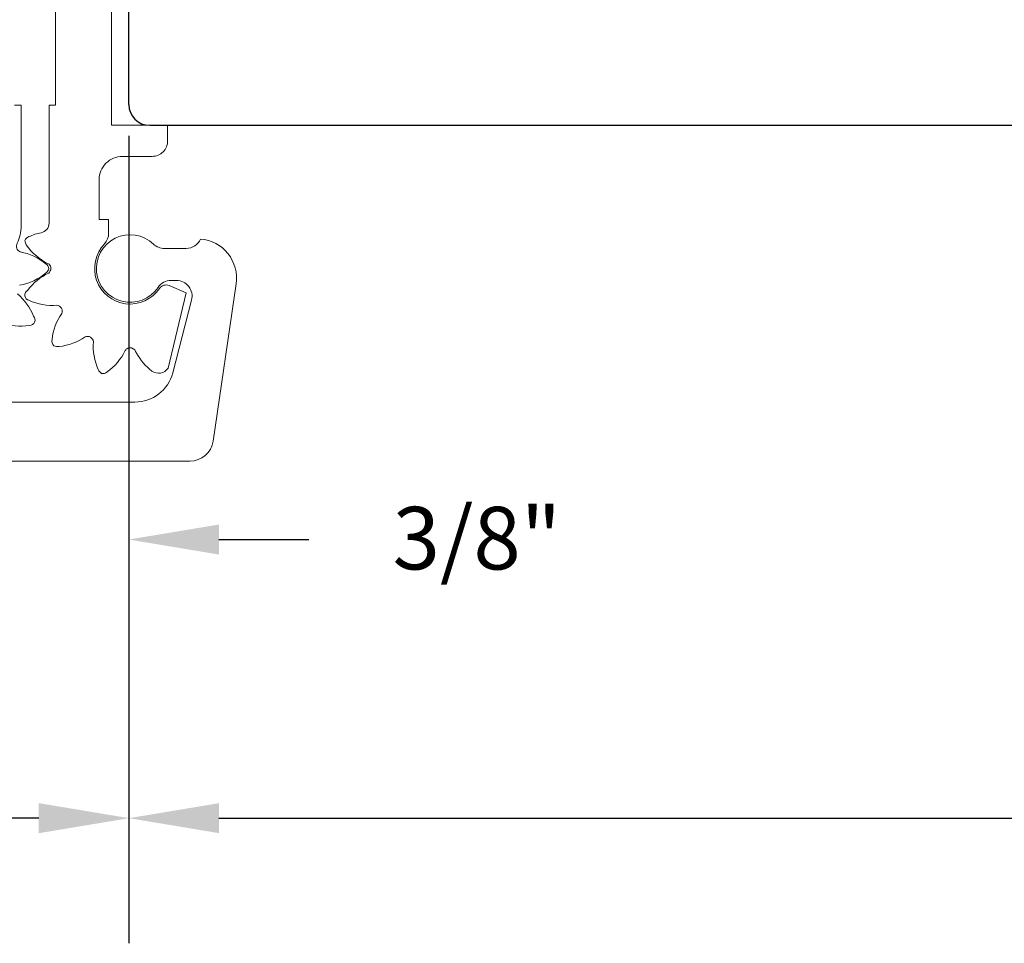
# Model space of a CAD drawing. Extents: x -75.6 to -22.2, y -441.8 to -407.3.
# Drawn here: x -67.6 to -65.6, y -437.8 to -436 of the extents above; entities that cross this region are included whole.
import ezdxf

# ---------------------------------------------------------------- set-up
doc = ezdxf.new("R2010")
doc.units = 0
doc.header["$MEASUREMENT"] = 0
doc.layers.add('FIBERGLASS', color=33, linetype='CONTINUOUS')
doc.layers.add('HARDWARE', color=7, linetype='CONTINUOUS')
doc.dimstyles.get("Standard").update_dxf_attribs({"dimtxt": 0.18, "dimasz": 0.18, "dimexe": 0.18, "dimexo": 0.0625, "dimgap": 0.09, "dimtad": 0, "dimtih": 1, "dimtoh": 1, "dimdec": 4, "dimzin": 0, "dimdsep": 46, "dimtxsty": 'Standard', "dimcen": 0.09, "dimadec": 0, "dimazin": 0, "dimtfac": 1, "dimtdec": 4, "dimtofl": 0, "dimtmove": 2, "dimatfit": 3, "dimfxl": 1, "dimtolj": 1, "dimtzin": 0, "dimarcsym": 0})

# ---------------------------------------------------------------- blocks, each defined once
blk = doc.blocks.new('*D1026')
at = {"layer": 'FIBERGLASS', "color": 0, "linetype": 'Continuous', "lineweight": -2, "transparency": 16777216}
for p, q in [((-67.3844, -436.2135), (-67.3844, -437.827)), ((-63.3844, -436.2135), (-63.3844, -437.827)), ((-67.2044, -437.577), (-65.5578, -437.577)), ((-63.5644, -437.577), (-65.2111, -437.577))]:
    blk.add_line(p, q, dxfattribs=at)
at = {"layer": 'FIBERGLASS', "color": 0, "linetype": 'Continuous', "transparency": 16777216}
for points in [[(-67.2044, -437.547), (-67.2044, -437.607), (-67.3844, -437.577)], [(-63.5644, -437.547), (-63.5644, -437.607), (-63.3844, -437.577)]]:
    blk.add_solid(points, dxfattribs=at)
at = {"layer": 'FIBERGLASS', "color": 5, "linetype": 'Continuous', "transparency": 16777216, "insert": (-65.3844, -437.577), "char_height": 0.125, "attachment_point": 5}
blk.add_mtext('\\A1;4"', dxfattribs=at)
blk = doc.blocks.new('*D1025')
at = {"layer": 'FIBERGLASS', "color": 0, "linetype": 'Continuous', "lineweight": -2, "transparency": 16777216}
for p, q in [((-67.7594, -436.2135), (-67.7594, -437.2703)), ((-67.3844, -436.2135), (-67.3844, -437.2703)), ((-67.9394, -437.0203), (-68.1194, -437.0203)), ((-67.2044, -437.0203), (-67.0244, -437.0203))]:
    blk.add_line(p, q, dxfattribs=at)
at = {"layer": 'FIBERGLASS', "color": 0, "linetype": 'Continuous', "transparency": 16777216}
for points in [[(-67.9394, -436.9903), (-67.9394, -437.0503), (-67.7594, -437.0203)], [(-67.2044, -436.9903), (-67.2044, -437.0503), (-67.3844, -437.0203)]]:
    blk.add_solid(points, dxfattribs=at)
at = {"layer": 'FIBERGLASS', "color": 5, "linetype": 'Continuous', "transparency": 16777216, "insert": (-66.6887, -437.0175), "char_height": 0.125, "attachment_point": 5}
blk.add_mtext('\\A1;3/8"', dxfattribs=at)

msp = doc.modelspace()

# ---------------------------------------------------------------- linework, layer by layer
at = {"layer": 'FIBERGLASS'}
for p, q in [((-67.38444, -436.15105), (-67.38444, -434.28645)), ((-67.34278, -436.19271), (-65.42611, -436.19271))]:
    msp.add_line(p, q, dxfattribs=at)
at = {"layer": 'FIBERGLASS', "color": 5, "linetype": 'Continuous'}
msp.add_line((-67.56444, -437.57701), (-68.46111, -437.57701), dxfattribs=at)
at = {"layer": 'FIBERGLASS'}
msp.add_arc((-67.34278, -436.15105), 0.04167, 180, 270, dxfattribs=at)
at = {"layer": 'FIBERGLASS', "color": 5, "linetype": 'Continuous'}
msp.add_solid([(-67.56444, -437.54701), (-67.56444, -437.60701), (-67.38444, -437.57701)], dxfattribs=at)
at = {"layer": 'HARDWARE', "linetype": 'Continuous', "lineweight": 0, "flags": 128}
for points in [[(-67.41894, -434.64771), (-67.41894, -436.19271), (-67.30694, -436.19271), (-67.30694, -436.22371, -0.4142508), (-67.33794, -436.25471), (-67.39707, -436.25471, 0.4142136), (-67.44394, -436.30159), (-67.44394, -436.38071), (-67.42494, -436.38071), (-67.42494, -436.40841, -0.1886577), (-67.43325, -436.42963, 1.0875925), (-67.32316, -436.51854, -0.3603909), (-67.30403, -436.51296), (-67.26994, -436.52771), (-67.30613, -436.67776, -0.4332487), (-67.33825, -436.68366, -0.1090777), (-67.36906, -436.64803, -0.0015744), (-67.37283, -436.64145, 0.3291003), (-67.38662, -436.63816, 0.1706347), (-67.39179, -436.64272, -0.1217901), (-67.42798, -436.68556, -0.2604586), (-67.43918, -436.68844, -0.1136428), (-67.4455, -436.68086, -0.126118), (-67.45541, -436.62498, 0.5159697), (-67.47188, -436.61547, -0.1250306), (-67.52374, -436.63459, -0.1231541), (-67.53449, -436.6334, -0.2576168), (-67.53782, -436.62051, -0.1234496), (-67.5187, -436.56865, 0.5161083), (-67.52821, -436.55218, -0.1267611), (-67.58409, -436.54227, -0.6883765), (-67.58689, -436.5224, -0.1204376), (-67.54463, -436.48778, 0.2099621), (-67.54044, -436.47871, 0.2348371), (-67.54409, -436.4701, -0.1319134), (-67.58945, -436.43146, -0.1410116), (-67.59211, -436.42292, -0.2338812), (-67.58409, -436.41516, -0.0565216), (-67.55972, -436.40722)], [(-67.56008, -436.40729, 0.3509976), (-67.54394, -436.38818), (-67.54394, -436.15271), (-67.53094, -436.15271), (-67.53094, -434.64771, -0.4142136)], [(-67.60309, -436.51236, 0.1319134), (-67.54927, -436.48678, 0.1410116), (-67.5445, -436.47922, 0.2338812), (-67.55023, -436.46964, 0.126769), (-67.60165, -436.4456, -0.4748661), (-67.60755, -436.42842, 0.1085722), (-67.59994, -436.39406), (-67.59994, -436.15271), (-67.61294, -436.15271)], [(-67.88142, -436.86371), (-67.26246, -436.86371, 0.3722455), (-67.21608, -436.82363), (-67.17004, -436.50916, 0.4342646), (-67.2413, -436.41995, -0.2981669), (-67.26992, -436.43871), (-67.31357, -436.43871, -0.1935512), (-67.33521, -436.43001, 2.7400058), (-67.326, -436.51648, -0.2492316), (-67.3001, -436.50271), (-67.28931, -436.50271, -0.4902113), (-67.25907, -436.54178), (-67.29678, -436.68722, -0.3416422), (-67.3724, -436.74571), (-67.77149, -436.74571, -0.3416422)], [(-67.63968, -436.58754, 0.1267611), (-67.58313, -436.59242, 0.6883765), (-67.57529, -436.57396, 0.1204376), (-67.60715, -436.52958, -0.2099621)]]:
    msp.add_lwpolyline(points, format="xyb", dxfattribs=at)

# ---------------------------------------------------------------- dimensions: what is measured, and where the dimension line sits
at = {"layer": 'FIBERGLASS', "color": 5, "linetype": 'Continuous'}
dim = msp.add_linear_dim(base=(-67.38444, -437.02028), p1=(-67.75944, -436.15105), p2=(-67.38444, -436.15105), text='3/8"', dimstyle='Standard', override={"dimtxt": 0.125, "dimexe": 0.25, "dimclrt": 5}, dxfattribs=at)
dim.commit()
dim.dimension.update_dxf_attribs({"geometry": '*D1025', "text_midpoint": (-66.68866, -437.01747), "dimtype": 160})
dim = msp.add_linear_dim(base=(-63.38444, -437.57701), p1=(-67.38444, -436.15105), p2=(-63.38444, -436.15105), text='4"', dimstyle='Standard', override={"dimtxt": 0.125, "dimexe": 0.25, "dimclrt": 5}, dxfattribs=at)
dim.commit()
dim.dimension.update_dxf_attribs({"geometry": '*D1026', "text_midpoint": (-65.38444, -437.57701)})

doc.saveas('drawing.dxf')
